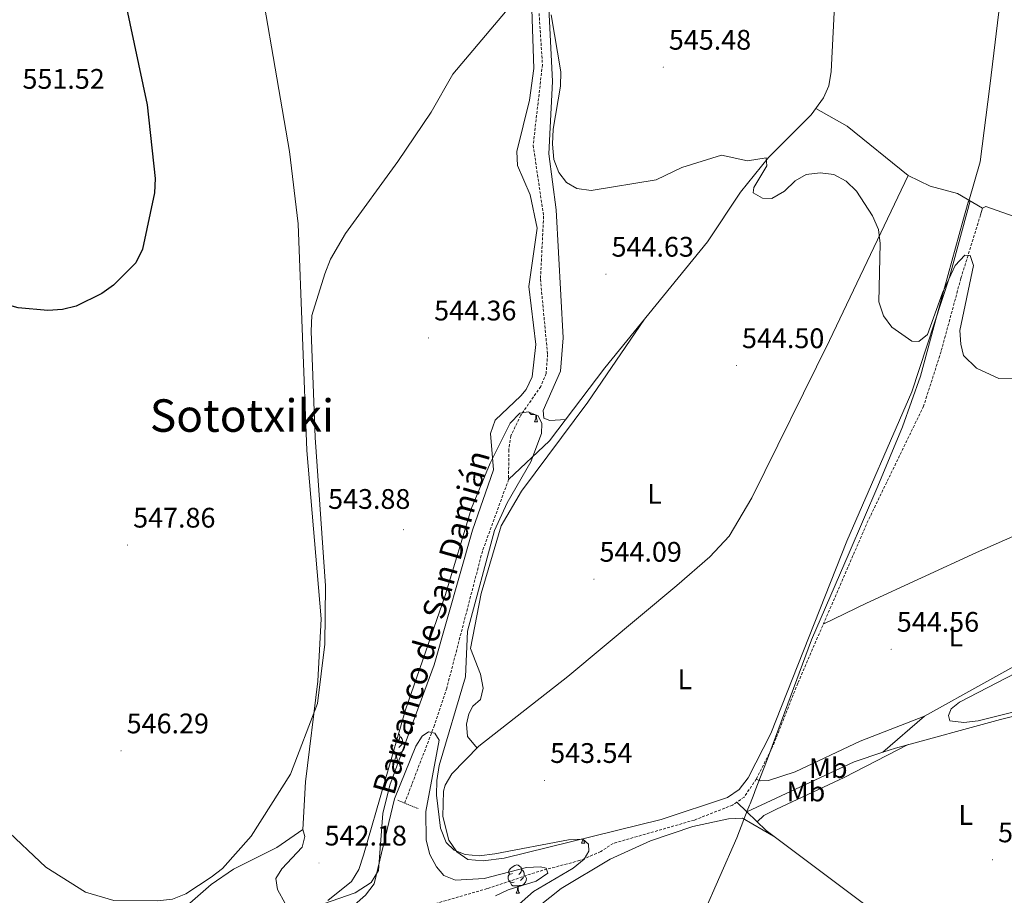
# Model space of a CAD drawing. Units: metres. Extents: x 620168 to 624675, y 4731397 to 4734446.
# Drawn here: x 622390 to 622739, y 4732045 to 4732355 of the extents above; entities that cross this region are included whole.
import ezdxf
from ezdxf.enums import TextEntityAlignment as Align

# ---------------------------------------------------------------- set-up
doc = ezdxf.new("R2010")
doc.units = ezdxf.units.M
doc.header["$MEASUREMENT"] = 0
doc.linetypes.add('TRAZOS', pattern=[0.75, 0.5, -0.25])
doc.linetypes.add('TRAZOSX2', pattern=[1.5, 1, -0.5])
for name, color, linetype, lineweight in [('Carátula', 7, 'Continuous', 5), ('Level 1', 19, 'Continuous', 0), ('Level 11', 142, 'TRAZOSX2', 13), ('Level 13', 5, 'Continuous', 0), ('Level 21', 19, 'Continuous', 0), ('Level 35', 92, 'Continuous', 0), ('Level 36', 19, 'Continuous', 40), ('Level 37', 92, 'Continuous', 0), ('Level 4', 36, 'Continuous', 30), ('Level 41', 19, 'Continuous', 0), ('Level 43', 5, 'Continuous', 0), ('Level 45', 19, 'Continuous', 0), ('Level 5', 36, 'Continuous', 0), ('Level 7', 1, 'Continuous', 0)]:
    doc.layers.add(name, color=color, linetype=linetype, lineweight=lineweight)
doc.styles.add('Arial', font='ARIAL.TTF', dxfattribs={"height": 0.2})

# ---------------------------------------------------------------- blocks, each defined once
blk = doc.blocks.new('5PATER')
at = {"layer": 'Carátula', "linetype": 'Continuous', "lineweight": 5}
h = blk.add_hatch(color=250, dxfattribs=at)
edge = h.paths.add_edge_path()
edge.add_ellipse((0, 0), major_axis=(-1.33, -1.34), ratio=0.999422, start_angle=0, end_angle=360)

msp = doc.modelspace()

# ---------------------------------------------------------------- linework, layer by layer
at = {"layer": 'Level 1', "color": 19, "linetype": 'Continuous', "lineweight": 0, "ltscale": 0.5}
msp.add_polyline3d([(622737.48, 4732365.55, 548.47), (622733.43, 4732331.24, 548.13), (622730.03, 4732304.44, 547), (622725.91, 4732290.61, 546.37), (622725.78, 4732290.17, 546.36), (622723.8, 4732283.53, 546.28), (622714.75, 4732250.46, 545.02), (622708.79, 4732228.54, 544.99), (622702.47, 4732210.68, 544.84), (622693.69, 4732189.69, 544.59), (622683.59, 4732166, 544.38), (622670.28, 4732135.21, 544.32), (622654.29, 4732092.14, 543.93), (622650.31, 4732081.91, 543.73), (622649.9, 4732080.87, 543.74), (622648.45, 4732077.13, 543.74), (622648.28, 4732076.7, 543.72), (622647.49, 4732074.68, 543.66), (622646.31, 4732071.63, 543.5), (622643.78, 4732065.13, 543.49), (622619.75, 4732010.38, 543.39)], dxfattribs=at)
at = {"layer": 'Level 11', "color": 142, "linetype": 'TRAZOSX2', "lineweight": 13}
for points in [[(622572.97, 4732369.04, 544.9), (622574.92, 4732338.85, 544.46), (622571.63, 4732310.36, 544.28), (622575.34, 4732285.2, 544.19), (622574.22, 4732262.9, 544.14), (622576.73, 4732236.31, 543.85), (622576.24, 4732229.54, 543.78), (622574.32, 4732224.92, 543.85), (622567.24, 4732214.77, 543.78), (622563.72, 4732207.45, 543.78), (622562.97, 4732202.51, 543.78), (622562.95, 4732192.04, 543.78)], [(622730.11, 4732285.7, 546.33), (622723.14, 4732263.21, 545.24), (622716.12, 4732237.28, 544.82), (622709.94, 4732218, 544.78), (622690.28, 4732177.43, 544.4), (622665.38, 4732119.88, 544.23), (622656.56, 4732097.57, 544.02), (622650.68, 4732085.91, 543.81), (622646.41, 4732079.57, 543.54), (622643.78, 4732077.75, 543.43)], [(622562.95, 4732192.04, 543.78), (622553.65, 4732166.6, 543.4), (622541.01, 4732118.13, 542.21), (622536.68, 4732104.95, 541.67), (622526.16, 4732077.55, 540.84)], [(622643.78, 4732077.75, 543.43), (622642.27, 4732076.7, 543.36), (622628.73, 4732071.41, 543.05), (622599.97, 4732063.16, 541.84), (622595.56, 4732060.22, 541.84), (622588.09, 4732057.07, 541.63), (622573.59, 4732053.23, 541.51), (622555.3, 4732047.12, 541.22), (622534.46, 4732041.09, 539.88), (622532.09, 4732040.28, 539.75)]]:
    msp.add_polyline3d(points, dxfattribs=at)
at = {"layer": 'Level 13', "color": 5, "linetype": 'Continuous', "lineweight": 0, "ltscale": 0.5}
for points in [[(622831.04, 4732437.22, 547.94), (622823.85, 4732377.35, 547.6), (622820.05, 4732334.51, 547.33), (622808.97, 4732238.45, 545.83), (622799.91, 4732151.74, 545.56), (622786.62, 4732150.17, 545.56), (622776.55, 4732144.97, 545.56), (622710.31, 4732108.21, 545.22), (622695.5, 4732095.41, 544.79)], [(622670.06, 4732321.16, 545.32), (622654.94, 4732306.07, 545.05), (622645.09, 4732293.8, 544.98), (622633.38, 4732276.21, 544.78), (622597.02, 4732231.54, 544.57), (622577.41, 4732205.66, 544.44), (622562.95, 4732192.04, 543.78)], [(622797.48, 4732122.12, 545.48), (622791.37, 4732120.47, 545.39), (622737.14, 4732107.04, 545.25), (622699.93, 4732096.87, 544.91), (622695.5, 4732095.41, 544.79)], [(622695.5, 4732095.41, 544.79), (622685.4, 4732092.06, 544.51), (622647.33, 4732074.29, 543.43)], [(622647.33, 4732074.29, 543.43), (622643.78, 4732077.75, 543.43)], [(622781.79, 4731972.86, 544.25), (622720.26, 4732018.08, 543.77), (622654.15, 4732067.68, 543.43), (622647.33, 4732074.29, 543.43)]]:
    msp.add_polyline3d(points, dxfattribs=at)
at = {"layer": 'Level 21', "color": 1, "linetype": 'TRAZOS', "lineweight": 0}
msp.add_polyline3d([(622523.68, 4732078.4, 540.01), (622530.89, 4732075.47, 540.01)], dxfattribs=at)
at = {"layer": 'Level 35', "color": 92, "linetype": 'Continuous', "lineweight": 0, "ltscale": 0.5}
for points in [[(622498.92, 4732042.89, 546.97), (622507.23, 4732049.65, 548.7), (622509.85, 4732053.9, 549.04), (622511.56, 4732059.02, 549.04), (622526.39, 4732110.39, 549.58), (622540.41, 4732150.94, 549.58), (622549.77, 4732181.9, 549.17), (622556.4, 4732197.75, 549.17), (622563.48, 4732211.96, 549.17), (622566.95, 4732215.54, 549.17), (622569.87, 4732215.97, 549.17), (622573.37, 4732214.58, 549.17), (622574.75, 4732211.85, 549.17), (622574.56, 4732208.34, 549.17), (622570.8, 4732198.22, 549.17), (622562.46, 4732183.73, 549.17), (622557.99, 4732173.96, 549.17), (622548.36, 4732138.28, 549.17), (622547.72, 4732122.17, 549.17), (622538.32, 4732090.72, 549.17), (622537.48, 4732085.43, 548.98), (622537.35, 4732080.21, 548.66), (622538.83, 4732068.57, 548.49), (622540.79, 4732063.41, 548.42), (622543.62, 4732060.69, 548.42), (622547.55, 4732059.25, 548.42), (622552.54, 4732058.73, 548.42), (622558.09, 4732059.4, 548.42), (622584.16, 4732064.42, 548.42), (622589.18, 4732064.59, 548.42), (622591.26, 4732062.85, 548.42)], [(622591.26, 4732062.85, 548.42), (622591.34, 4732060.38, 548.42), (622589.65, 4732057.54, 548.42), (622585.8, 4732054.35, 548.42), (622571.73, 4732046.1, 548.42), (622563.67, 4732038.99, 548.36), (622561.9, 4732034.78, 548.22), (622562.02, 4732030.43, 548.08), (622563.57, 4732025.16, 548.02), (622577.07, 4731995.43, 547.95), (622582.25, 4731986.82, 547.95), (622586.17, 4731983.06, 547.95), (622608.96, 4731969.05, 547.95), (622616.68, 4731962.34, 547.95), (622619.7, 4731958.05, 547.95), (622625.59, 4731942.77, 547.95), (622629.63, 4731926.57, 547.95), (622639.28, 4731902.95, 547.95), (622644.4, 4731893.63, 547.81), (622655.42, 4731876.85, 547.4), (622670.12, 4731844.94, 554.26), (622677.06, 4731834.35, 553.85)]]:
    msp.add_polyline3d(points, dxfattribs=at)
at = {"layer": 'Level 36', "color": 92, "linetype": 'Continuous', "lineweight": 0}
for points in [[(622490.02, 4732068.03, 542.79), (622491, 4732084.9, 543.93), (622495.37, 4732120.63, 545.44), (622496.51, 4732142.66, 545.51), (622491.41, 4732202.29, 545.53), (622488.45, 4732282.56, 545.82), (622485.27, 4732308.14, 546.1), (622471.27, 4732389.99, 546.95), (622470.22, 4732403.11, 546.95), (622470.35, 4732423.11, 547.01), (622472.91, 4732467.97, 547.16), (622478.09, 4732515.34, 548.17), (622479.53, 4732558.11, 549.22), (622486.3, 4732643.01, 550.9), (622489.26, 4732658.68, 551.33), (622495.67, 4732681.5, 552.62), (622515.88, 4732741.23, 553.39), (622519.89, 4732758.45, 553.6)], [(622692.19, 4732504.78, 546.93), (622689.46, 4732460.96, 546.54), (622679.6, 4732382.94, 545.88), (622677.14, 4732336.43, 545.64), (622676.35, 4732331.4, 545.54), (622674.43, 4732327.12, 545.43), (622670.06, 4732321.16, 545.32)], [(622570.79, 4732369.2, 545.86), (622571.83, 4732337.49, 545.3), (622570.31, 4732326.33, 545.02), (622565.9, 4732308.2, 544.84), (622566.06, 4732303.2, 544.84), (622570.52, 4732292.81, 544.7), (622573.02, 4732280.95, 544.65), (622570.12, 4732260.29, 544.56), (622572.56, 4732239.81, 544.22), (622571.32, 4732228.34, 544.22), (622569.12, 4732223.84, 544.32), (622567.25, 4732221.59, 544.36), (622558.12, 4732212.95, 544.36), (622556.53, 4732208.33, 544.36), (622557.64, 4732195.43, 544.22), (622550.19, 4732174.02, 544.16), (622536.58, 4732126.39, 543.9), (622520.9, 4732083.81, 543.37), (622518.4, 4732073.77, 542.86), (622516.85, 4732053.52, 542.32), (622514.25, 4732049.28, 542.25), (622508.63, 4732045.59, 542.25), (622497.41, 4732041.73, 542.25)], [(622577.05, 4732361.32, 545.54), (622578.44, 4732332.91, 545.2), (622577.21, 4732307.35, 545.08), (622579.76, 4732287.49, 544.93), (622582.28, 4732242.11, 544.72), (622581.27, 4732230.39, 544.81), (622575.2, 4732216.47, 544.79), (622575.38, 4732213.75, 544.72), (622577.49, 4732212.86, 544.66), (622583.19, 4732213.28, 544.48)], [(622671.71, 4732323.4, 545.36), (622682.81, 4732317.08, 545.39), (622704.46, 4732299.63, 545.69), (622712.21, 4732295.81, 545.84), (622721.9, 4732293.27, 546.22), (622730.81, 4732288.09, 546.55)], [(622726.44, 4732290.63, 546.39), (622719.16, 4732263.64, 546.09), (622705.72, 4732223.05, 545.05), (622682.79, 4732170.17, 544.42), (622655.82, 4732102.1, 544.41), (622647.81, 4732086.39, 544.16), (622644.6, 4732082.23, 544.07), (622640.49, 4732079.37, 544.13), (622616.99, 4732071.62, 544.14), (622561.4, 4732057.91, 544.07), (622553.87, 4732056.98, 543.86), (622548.46, 4732057.47, 543.86), (622544.61, 4732060.11, 543.86), (622541.79, 4732064.32, 543.8), (622539.58, 4732072.65, 543.62), (622539.88, 4732081.69, 543.37), (622540.47, 4732083.82, 543.32), (622542.77, 4732087.81, 543.32), (622552.44, 4732097.59, 543.39), (622583.91, 4732122.27, 543.59), (622622.52, 4732154.45, 543.3), (622634.21, 4732164.56, 543.28), (622641.03, 4732171.88, 543.45), (622649.04, 4732185.45, 543.57), (622676.62, 4732241.2, 544.13), (622704.46, 4732299.63, 545.69)], [(622811.78, 4732262.77, 546.21), (622769.43, 4732275.49, 546.56), (622731.97, 4732288.68, 546.62), (622730.81, 4732288.09, 546.55), (622730.11, 4732285.7, 546.33)], [(622611.03, 4732248.75, 544.65), (622591, 4732219.36, 544.51), (622567.48, 4732187.89, 544.51), (622560.26, 4732175.55, 544.49), (622553.17, 4732151.67, 544.18), (622549.43, 4732132.21, 543.57), (622552.95, 4732123.02, 543.42), (622553.95, 4732118.11, 543.55), (622552.95, 4732114.05, 543.63), (622550.28, 4732111.74, 543.63), (622548.84, 4732109, 543.56), (622547.98, 4732105.36, 543.42), (622548.35, 4732101.03, 543.29), (622551.78, 4732096.92, 543.38)], [(622572.17, 4732215.06, 0.01), (622571.75, 4732215.02, 0.01), (622570.9, 4732215.02, 0.01), (622570.48, 4732215.45, 0.01), (622570.22, 4732215.83, 0.01)], [(622572.09, 4732212.42, 0.01), (622572.53, 4732213.58, 0.01), (622572.62, 4732214.88, 0.01)], [(622572.76, 4732214.82, 0.01), (622572.78, 4732214.52, 0.01), (622572.82, 4732213.83, 0.01), (622572.89, 4732213.22, 0.01), (622573, 4732212.82, 0.01), (622573.22, 4732212.42, 0.01)], [(622572.09, 4732212.42, 0.01), (622573.22, 4732212.42, 0.01)], [(622803.78, 4732188.73, 545.67), (622782.35, 4732187.1, 545.57), (622765.36, 4732182.35, 545.35), (622728.67, 4732166.12, 545.06), (622689.69, 4732148.18, 545.58), (622674.4, 4732140.73, 544.29)], [(622650.68, 4732085.91, 543.81), (622652, 4732085.32, 543.74), (622654.97, 4732085.43, 543.88), (622664.5, 4732088.48, 543.95), (622687.51, 4732099.37, 544.04), (622710.31, 4732108.21, 545.22)], [(622523.95, 4732101.95, 0.01), (622524.26, 4732101.61, 0.01), (622524.42, 4732100.97, 0.01), (622524.31, 4732100.12, 0.01), (622523.88, 4732099.59, 0.01), (622523.46, 4732099.16, 0.01)], [(622524.42, 4732100.97, 0.01), (622524.89, 4732100.65, 0.01), (622525.21, 4732100.01, 0.01), (622525.37, 4732099.69, 0.01), (622525.37, 4732099.11, 0.01), (622525.37, 4732098.69, 0.01), (622525, 4732098, 0.01), (622524.58, 4732097.52, 0.01), (622524.1, 4732097.1, 0.01)], [(622525.37, 4732098.69, 0.01), (622525.82, 4732098.44, 0.01), (622526.17, 4732097.82, 0.01), (622526.06, 4732097.1, 0.01), (622525.85, 4732096.46, 0.01), (622525.26, 4732095.72, 0.01), (622524.47, 4732095.24, 0.01), (622523.62, 4732095.34, 0.01), (622523.19, 4732095.21, 0.01)], [(622704.52, 4732098.13, 544.96), (622681.81, 4732086.42, 544.65), (622657.83, 4732075.3, 544.48), (622653.37, 4732073.04, 544.21), (622650.94, 4732070.79, 543.43)], [(622523.08, 4732095.21, 0.01), (622522.19, 4732095.13, 0.01), (622521.98, 4732095.13, 0.01)], [(622522.53, 4732092.53, 0.01), (622522.97, 4732093.69, 0.01), (622523.08, 4732095.21, 0.01), (622523.19, 4732095.21, 0.01), (622523.22, 4732094.63, 0.01), (622523.26, 4732093.94, 0.01), (622523.33, 4732093.33, 0.01), (622523.44, 4732092.93, 0.01), (622523.66, 4732092.53, 0.01)], [(622522.53, 4732092.53, 0.01), (622523.66, 4732092.53, 0.01)], [(622656.81, 4732065.68, 543.44), (622645.8, 4732072.03, 543.51), (622640.81, 4732071.9, 543.51), (622628.19, 4732069.17, 543.56), (622613.21, 4732064.04, 543.71), (622598.95, 4732057.59, 543.71), (622581.59, 4732047.23, 543.69), (622569.48, 4732037.6, 543.51), (622564.11, 4732031.59, 543.37), (622562.13, 4732026.95, 543.18), (622563.06, 4732022.98, 543.1), (622573.18, 4731999.17, 542.96), (622581.05, 4731983.56, 543.17), (622584.91, 4731980.38, 543.17), (622598.07, 4731975.23, 543.1), (622606.77, 4731970.31, 543.1), (622615.75, 4731962.33, 543.1), (622621.85, 4731955.31, 543.37), (622625.59, 4731946.05, 543.77), (622633.28, 4731921.03, 545.13), (622642.99, 4731897.06, 545.2), (622668.74, 4731859.25, 545.94), (622675.42, 4731847.39, 545.98), (622681.33, 4731834.42, 546.24)], [(622483.8, 4732041.84, 542.25), (622481.11, 4732046.78, 542.32), (622480.51, 4732050.75, 542.45), (622482.59, 4732054.14, 542.66), (622489.76, 4732061.78, 542.66), (622490.7, 4732065.6, 542.72), (622490.02, 4732068.03, 542.79), (622480.8, 4732061.7, 543.34), (622465.49, 4732054.01, 544.36), (622457.6, 4732048.6, 544.35), (622444.38, 4732037.08, 543.95)], [(622588.8, 4732063.25, 0.01), (622589.23, 4732064.41, 0.01), (622589.25, 4732064.54, 0.01)], [(622588.8, 4732063.25, 0.01), (622589.93, 4732063.25, 0.01)], [(622589.57, 4732064.27, 0.01), (622589.59, 4732064.05, 0.01), (622589.71, 4732063.65, 0.01), (622589.93, 4732063.25, 0.01)], [(622564.9, 4732049.46, 0.01), (622564.47, 4732049.3, 0.01), (622563.89, 4732049.36, 0.01), (622563.41, 4732049.57, 0.01), (622562.99, 4732049.99, 0.01), (622562.77, 4732050.58, 0.01), (622562.77, 4732051, 0.01), (622562.83, 4732051.58, 0.01), (622563.25, 4732052.27, 0.01)], [(622564.31, 4732052.54, 0.01), (622563.78, 4732052.27, 0.01), (622563.25, 4732052.33, 0.01), (622562.99, 4732052.7, 0.01), (622562.93, 4732053.12, 0.01), (622563.09, 4732053.64, 0.01), (622563.57, 4732054.24, 0.01), (622564.21, 4732054.77, 0.01), (622565.11, 4732055.35, 0.01), (622565.85, 4732055.51, 0.01), (622566.28, 4732055.46, 0.01), (622566.81, 4732055.14, 0.01), (622567.34, 4732054.56, 0.01), (622567.5, 4732053.92, 0.01), (622567.39, 4732053.07, 0.01), (622566.96, 4732052.54, 0.01), (622566.54, 4732052.11, 0.01)], [(622567.5, 4732053.92, 0.01), (622567.97, 4732053.6, 0.01), (622568.29, 4732052.96, 0.01), (622568.45, 4732052.64, 0.01), (622568.45, 4732052.06, 0.01), (622568.45, 4732051.64, 0.01), (622568.08, 4732050.95, 0.01), (622567.66, 4732050.47, 0.01), (622567.18, 4732050.05, 0.01)], [(622566.16, 4732048.16, 0.01), (622565.27, 4732048.08, 0.01), (622564.42, 4732048.08, 0.01), (622564, 4732048.51, 0.01), (622563.68, 4732048.98, 0.01), (622563.68, 4732049.3, 0.01)], [(622568.45, 4732051.64, 0.01), (622568.9, 4732051.39, 0.01), (622569.25, 4732050.77, 0.01), (622569.14, 4732050.05, 0.01), (622568.93, 4732049.41, 0.01), (622568.34, 4732048.67, 0.01), (622567.55, 4732048.19, 0.01), (622566.7, 4732048.29, 0.01), (622566.27, 4732048.16, 0.01)], [(622565.61, 4732045.48, 0.01), (622566.05, 4732046.64, 0.01), (622566.16, 4732048.16, 0.01), (622566.27, 4732048.16, 0.01), (622566.3, 4732047.58, 0.01), (622566.34, 4732046.89, 0.01), (622566.41, 4732046.28, 0.01), (622566.52, 4732045.88, 0.01), (622566.74, 4732045.48, 0.01)], [(622565.61, 4732045.48, 0.01), (622566.74, 4732045.48, 0.01)]]:
    msp.add_polyline3d(points, dxfattribs=at)
at = {"layer": 'Level 4', "color": 36, "linetype": 'Continuous', "lineweight": 30}
msp.add_polyline3d([(622427.25, 4732360.64, 550.01), (622434.86, 4732324.65, 550.01), (622437.69, 4732298.55, 550.01), (622437.5, 4732293.55, 550.01), (622433.21, 4732273.58, 550.01), (622430.88, 4732268.7, 550.01), (622423.01, 4732260.8, 550.01), (622418.9, 4732257.87, 550.01), (622409.73, 4732253.38, 550.01), (622404.87, 4732252.19, 550.01), (622399.72, 4732251.8, 550.01), (622389.19, 4732252.75, 550.01), (622384.13, 4732254.19, 550.01), (622374.72, 4732259.43, 550.01), (622359.55, 4732274.11, 550.01), (622346.31, 4732290.11, 550.01), (622334.9, 4732313.4, 550.01), (622322.76, 4732342.41, 550.01), (622302.7, 4732368.16, 550.01)], dxfattribs=at)
at = {"layer": 'Level 5', "color": 36, "linetype": 'Continuous', "lineweight": 0}
for points in [[(622398.95, 4732054.7, 545.01), (622413.04, 4732045.91, 545.01), (622423.06, 4732042.89, 545.01), (622438.61, 4732042.76, 545.01), (622443.91, 4732043.42, 545.01), (622448.55, 4732045.29, 545.01), (622457.53, 4732051.13, 545.01), (622461.57, 4732054.27, 545.01), (622471.75, 4732065.74, 545.01), (622485.68, 4732087.61, 545.01), (622495.19, 4732112.65, 545.01), (622497.88, 4732133.73, 545.01), (622498.11, 4732154.37, 545.01), (622494.43, 4732206.82, 545.01), (622493.01, 4732244.53, 545.01), (622493.18, 4732250.04, 545.01), (622497.83, 4732264.77, 545.01), (622499.87, 4732270.02, 545.01), (622505.21, 4732279.07, 545.01), (622523.69, 4732304.59, 545.01), (622535.46, 4732322.08, 545.01), (622543.21, 4732335.48, 545.01), (622563.7, 4732359.87, 545.01)], [(622578.02, 4732356.53, 545.01), (622581.43, 4732336.38, 545.01), (622581.36, 4732331.25, 545.01), (622578.69, 4732316.03, 545.01), (622578.49, 4732310.7, 545.01), (622578.93, 4732305.3, 545.01), (622580.77, 4732300.65, 545.01), (622583.41, 4732297.15, 545.01), (622587.09, 4732294.99, 545.01), (622592.19, 4732294.34, 545.01), (622615.17, 4732298.15, 545.01), (622624.26, 4732302.53, 545.01), (622638.37, 4732306.83, 545.01), (622647.57, 4732304.89, 545.01), (622654.17, 4732305.89, 545.01), (622654.39, 4732303.01, 545.01), (622649.77, 4732295.39, 545.01), (622649.61, 4732293.5, 545.01), (622652.85, 4732291.65, 545.01), (622656.14, 4732291.52, 545.01), (622660.69, 4732294.06, 545.01), (622664.46, 4732297.77, 545.01), (622668.33, 4732299.99, 545.01), (622673.33, 4732300.6, 545.01), (622678.1, 4732299.99, 545.01), (622682.48, 4732297.58, 545.01), (622686.2, 4732294.09, 545.01), (622691.83, 4732285.33, 545.01), (622693.91, 4732280.55, 545.01), (622694.57, 4732275.59, 545.01), (622694.07, 4732254.94, 545.01), (622695.73, 4732249.98, 545.01), (622698.68, 4732245.95, 545.01), (622705.79, 4732240.94, 545.01), (622708.28, 4732240.82, 545.01), (622711.36, 4732243.37, 545.01), (622716.67, 4732258.13, 545.01), (622721.16, 4732267.83, 545.01), (622724.59, 4732271.48, 545.01), (622726.49, 4732271.29, 545.01), (622727.6, 4732267.8, 545.01), (622722.83, 4732244.76, 545.01), (622723.08, 4732239.91, 545.01), (622724.08, 4732235.93, 545.01), (622728.64, 4732231.44, 545.01), (622736.62, 4732227.71, 545.01), (622753.14, 4732227.38, 545.01)], [(622759.4, 4732132.17, 545.01), (622722.68, 4732113.15, 545.01), (622719.76, 4732110.83, 545.01), (622718.7, 4732108.38, 545.01), (622719.24, 4732106.53, 545.01), (622724.24, 4732105.92, 545.01), (622729.3, 4732106.57, 545.01), (622784.41, 4732120.39, 545.01)], [(622558.25, 4732044.59, 540.01), (622562.79, 4732046.69, 540.01), (622572.72, 4732049.82, 540.01), (622576.87, 4732052.65, 540.01), (622576.23, 4732054.32, 540.01), (622574.24, 4732054.85, 540.01), (622569.24, 4732054.63, 540.01), (622554.32, 4732050.66, 540.01), (622544.18, 4732050.12, 540.01), (622540.01, 4732051.83, 540.01), (622537.43, 4732054.84, 540.01), (622535.04, 4732059.23, 540.01), (622533.69, 4732064.27, 540.01), (622533.56, 4732074.39, 540.01), (622538.31, 4732099.7, 540.01), (622536.82, 4732102.23, 540.01), (622534.56, 4732102.61, 540.01), (622532.35, 4732101.13, 540.01), (622530.04, 4732097.55, 540.01), (622522.48, 4732078.88, 540.01), (622515.36, 4732048.85, 540.01), (622512.3, 4732044.81, 540.01), (622508.29, 4732041.4, 540.01)], [(622384.06, 4732068.89, 545.01), (622398.95, 4732054.7, 545.01)]]:
    msp.add_polyline3d(points, dxfattribs=at)

# ---------------------------------------------------------------- block references
at = {"layer": 'Level 7', "color": 19, "linetype": 'Continuous', "lineweight": 0, "xscale": 0.09999983015004542, "yscale": 0.09999983015004542}
for p in [(622617.72, 4732338.01, 545.48), (622597.42, 4732264.71, 544.64), (622534.58, 4732242.13, 544.37), (622643.63, 4732232.32, 544.5), (622525.69, 4732174.22, 543.89), (622427.95, 4732168.78, 547.87), (622593.16, 4732156.7, 544.1), (622698.46, 4732131.89, 544.57), (622425.65, 4732095.93, 546.3), (622575.69, 4732085.45, 543.55), (622495.78, 4732056.21, 542.19), (622734.33, 4732057.35, 543.89)]:
    msp.add_blockref('5PATER', p, dxfattribs=at)

# ---------------------------------------------------------------- texts
at = {"layer": 'Level 37', "color": 92, "linetype": 'Continuous', "lineweight": 0, "style": 'Arial'}
for s, p in [('L', (622614.65, 4732186.9, 543.96)), ('L', (622721.39, 4732136.39, 544.94)), ('L', (622625.34, 4732121.22, 544)), ('Mb', (622676.19, 4732089.82, 544.2)), ('Mb', (622668.29, 4732081.53, 544.42)), ('L', (622724.87, 4732073.19, 544.3))]:
    msp.add_text(s, height=7, dxfattribs=at).set_placement(p, align=Align.MIDDLE_CENTER)
at = {"layer": 'Level 41', "color": 19, "linetype": 'Continuous', "lineweight": 0, "style": 'Arial'}
for s, p in [('545.48', (622619.7, 4732342.01, 545.48)), ('551.52', (622390.73, 4732328.16, 551.53)), ('544.63', (622599.41, 4732268.71, 544.64)), ('544.36', (622536.56, 4732246.13, 544.37)), ('544.50', (622645.61, 4732236.32, 544.5)), ('543.88', (622498.99, 4732179.41, 543.89)), ('547.86', (622429.94, 4732172.78, 547.87)), ('544.09', (622595.15, 4732160.7, 544.1)), ('544.56', (622700.45, 4732135.89, 544.57)), ('546.29', (622427.64, 4732099.93, 546.3)), ('543.54', (622577.67, 4732089.45, 543.55)), ('543.88', (622736.32, 4732061.35, 543.89)), ('542.18', (622497.76, 4732060.21, 542.19))]:
    msp.add_text(s, height=7, dxfattribs=at).set_placement(p, align=Align.BOTTOM_LEFT)
at = {"layer": 'Level 43', "color": 142, "linetype": 'Continuous', "lineweight": 0, "style": 'Arial'}
msp.add_text('Barranco de San Damián', height=7.9999, rotation=74.258, dxfattribs=at).set_placement((622524.75, 4732079.14, 540.44), align=Align.BOTTOM_LEFT)
at = {"layer": 'Level 45', "color": 19, "linetype": 'Continuous', "lineweight": 0, "style": 'Arial'}
msp.add_text('Sototxiki', height=11.5, dxfattribs=at).set_placement((622468.49, 4732214.64, 548.25), align=Align.MIDDLE_CENTER)

doc.saveas('drawing.dxf')
